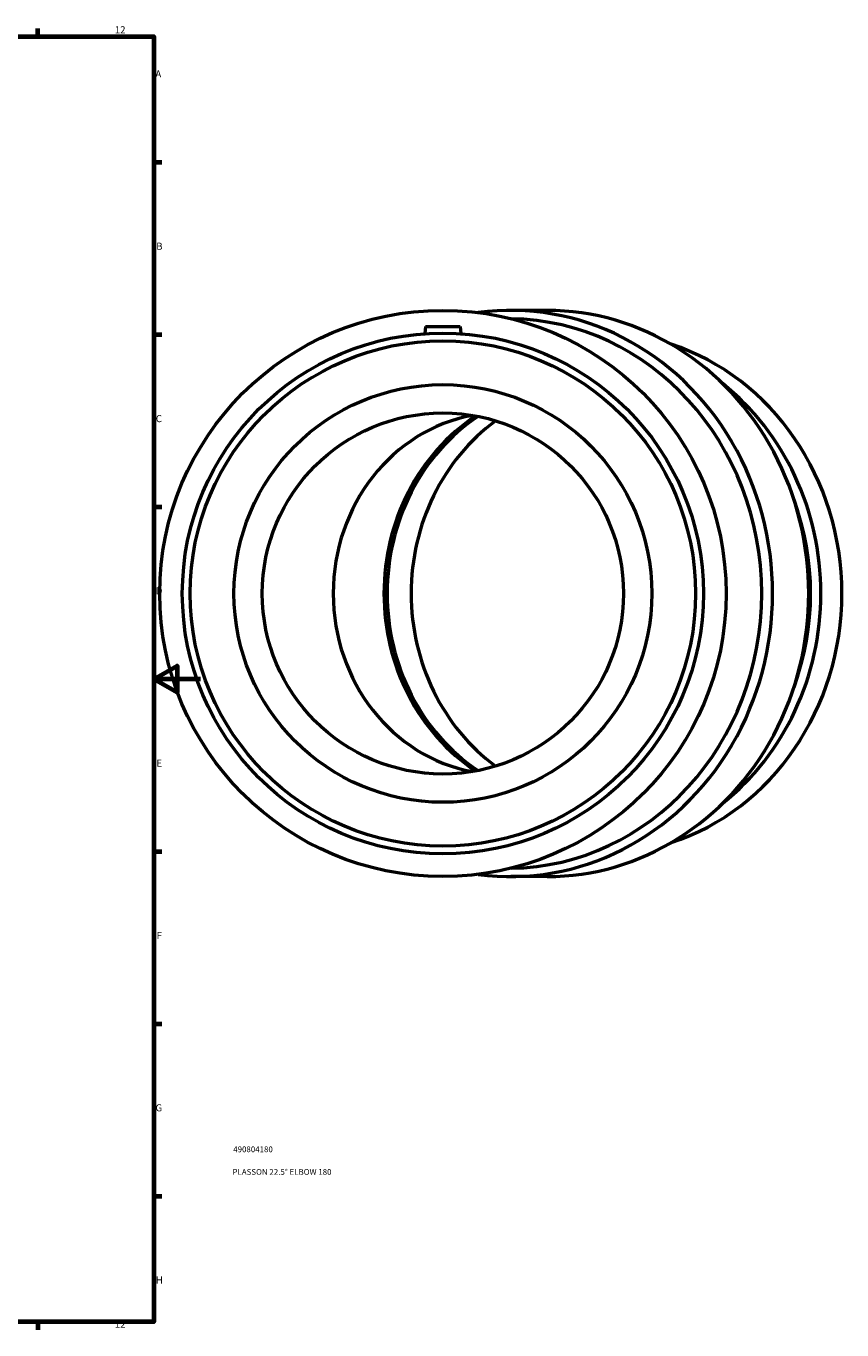
# Model space of a CAD drawing. Units: millimetres. Extents: x -209 to 1188, y -184 to 1015.
# Drawn here: x 766 to 1117, y 17 to 578 of the extents above; entities that cross this region are included whole.
import ezdxf

# ---------------------------------------------------------------- set-up
doc = ezdxf.new("R2010")
doc.units = ezdxf.units.MM
for name, color, linetype, lineweight in [('Border (ANSI)', 7, 'Continuous', 70), ('Title (ISO)', 7, 'Continuous', 50), ('Visible (ANSI)', 7, 'Continuous', 50)]:
    doc.layers.add(name, color=color, linetype=linetype, lineweight=lineweight)
doc.styles.add('Note Text (ANSI)', font='tahoma.ttf')
doc.styles.add('Note Text (ISO)', font='tahoma.ttf')

# ---------------------------------------------------------------- blocks, each defined once
blk = doc.blocks.new('Borders Default Border')
at = {"layer": 'Border (ANSI)'}
for p, q in [((770.92, 574), (770.92, 577.45)), ((821, 519.75), (824.45, 519.75)), ((821, 445.5), (824.45, 445.5)), ((821, 371.25), (824.45, 371.25)), ((821, 222.75), (824.45, 222.75)), ((821, 148.5), (824.45, 148.5)), ((821, 74.25), (824.45, 74.25)), ((770.92, 20), (770.92, 16.55))]:
    blk.add_line(p, q, dxfattribs=at)
at = {"layer": 'Border (ANSI)', "flags": 128}
for points in [[(20, 20), (20, 574), (821, 574), (821, 20), (20, 20)], [(841, 297), (821, 297), (831, 302.77), (831, 291.23), (821, 297)]]:
    blk.add_lwpolyline(points, dxfattribs=at)
at = {"layer": 'Border (ANSI)', "attachment_point": 7, "style": 'Note Text (ANSI)'}
for s, insert, char_height in [('12', (804.13, 574.4), 3.048), ('A', (821.63, 555.35), 3.05), ('B', (821.99, 481.1), 3.05), ('C', (821.8, 406.8), 3.05), ('D', (821.81, 332.6), 3.05), ('E', (822.05, 258.35), 3.05), ('F', (822.14, 184.1), 3.05), ('G', (821.66, 109.79), 3.05), ('H', (821.81, 35.6), 3.05), ('12', (804.13, 16.55), 3.048)]:
    blk.add_mtext(s, dxfattribs=dict(at, insert=insert, char_height=char_height))
blk = doc.blocks.new('Title Blocks ISO')
at = {"layer": 'Title (ISO)', "color": 232, "true_color": 0xca0064, "style": 'Note Text (ISO)'}
for tag, p in [('PART_NUMBER_001', (34.16, 73.13)), ('DESCRIPTION_001', (33.84, 63.39))]:
    blk.add_attdef(tag, p, '', height=2.5, dxfattribs=at)

msp = doc.modelspace()

# ---------------------------------------------------------------- linework, layer by layer
at = {"layer": 'Visible (ANSI)'}
for p, q in [((990.353, 455.927), (974.769, 455.927)), ((937.964, 448.927), (937.699, 445.898)), ((937.964, 448.927), (952.964, 448.927)), ((952.964, 448.927), (953.229, 445.898)), ((990.353, 211.927), (974.769, 211.927))]:
    msp.add_line(p, q, dxfattribs=at)
for radius in [122, 112.24, 108.873, 90, 77.8]:
    msp.add_circle((945.464, 333.927), radius, dxfattribs=at)
for centre, major_axis, start_param, end_param in [((974.769, 333.927), (0, -122), 6.1580019, 9.5499614), ((990.353, 333.927), (0, -122), 0, 3.1415927), ((973.402, 333.927), (0, -118.427), 0.0129097, 3.1286829), ((1013.662, 333.927), (0, -112.24), 0.2955403, 2.8460523), ((1004.587, 333.927), (0, 112.24), 3.7755998, 5.6491781), ((970.101, 333.927), (0, 77.8), 0.1653512, 2.9762414), ((1003.238, 333.927), (0, -90), 3.6958224, 5.7289555), ((1004.587, 333.927), (0, -90), 3.7000333, 5.7247447), ((1014.951, 333.927), (0, -90), 3.7390254, 5.6857525), ((1003.298, 333.927), (0, 108.873), 4.3331599, 5.0916181)]:
    msp.add_ellipse(centre, major_axis=major_axis, ratio=0.9238795, start_param=start_param, end_param=end_param, dxfattribs=at)

# ---------------------------------------------------------------- block references
msp.add_blockref('Borders Default Border', (0, 0))
msp.add_blockref('Title Blocks ISO', (821, 20)).add_auto_attribs({'PART_NUMBER_001': '490804180', 'DESCRIPTION_001': 'PLASSON 22.5° ELBOW 180'})

doc.saveas('drawing.dxf')
